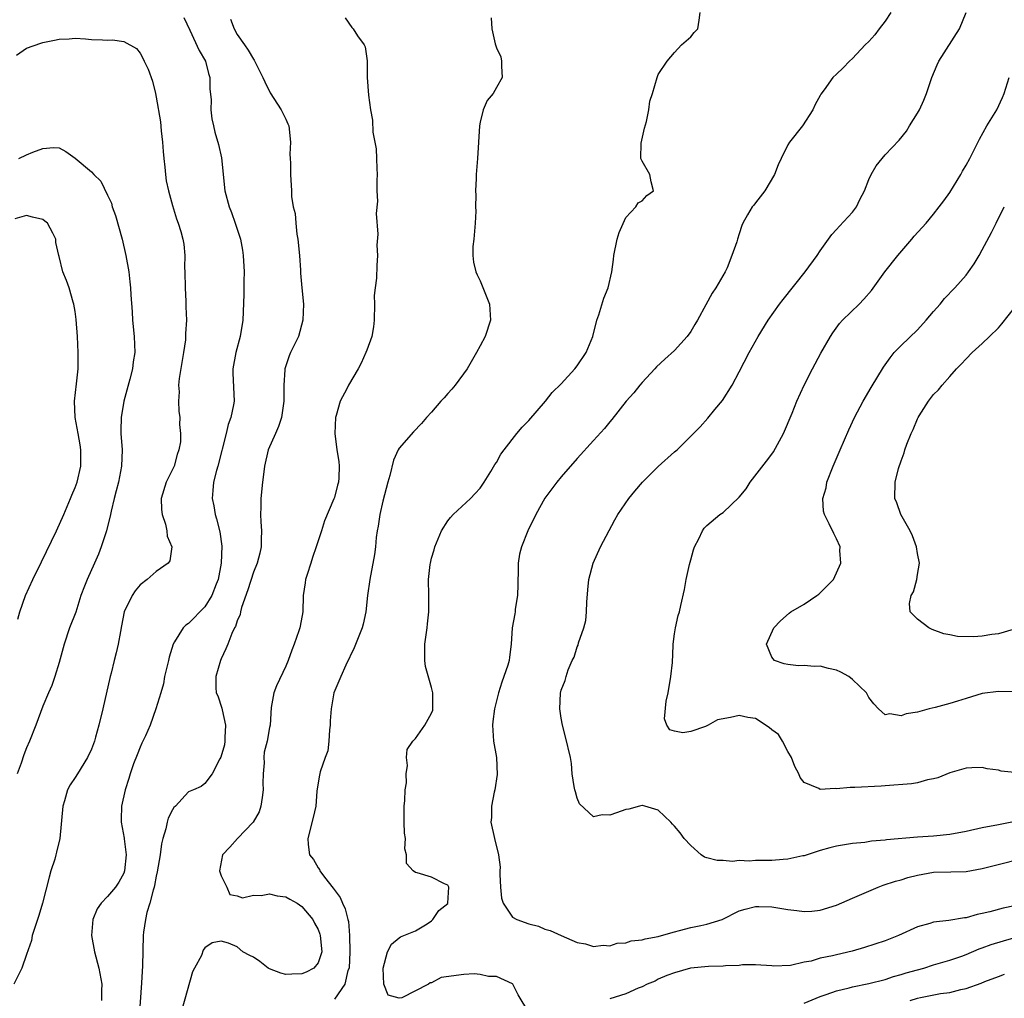
# Model space of a CAD drawing. Units: inches. Extents: x 2589000 to 2592000, y 1524000 to 1527000.
# Drawn here: x 2589398 to 2589520, y 1526771 to 1526892 of the extents above; entities that cross this region are included whole.
import ezdxf

# ---------------------------------------------------------------- set-up
doc = ezdxf.new("R2010")
doc.units = ezdxf.units.IN
doc.header["$MEASUREMENT"] = 0
doc.layers.add('LD25891524_2ft', color=102, linetype='Continuous')

msp = doc.modelspace()

# ---------------------------------------------------------------- linework, layer by layer
at = {"layer": 'LD25891524_2ft'}
for points, elevation in [([(2589418.4, 1526892.4), (2589419.17, 1526890.83), (2589420.31, 1526888.31), (2589421.08, 1526887), (2589421.47, 1526885.47), (2589421.61, 1526885), (2589421.6, 1526883.6), (2589421.77, 1526882.23), (2589421.75, 1526881), (2589421.86, 1526879.86), (2589422.09, 1526879), (2589422.24, 1526878.24), (2589422.69, 1526876.69), (2589423.05, 1526875.05), (2589423.49, 1526871), (2589424, 1526869), (2589424.3, 1526868.3), (2589424.74, 1526867), (2589425.39, 1526865), (2589425.66, 1526863.66), (2589425.75, 1526863), (2589425.85, 1526861), (2589425.82, 1526859.82), (2589425.82, 1526858.18), (2589425.7, 1526855), (2589425.35, 1526853), (2589424.81, 1526851), (2589424.48, 1526849), (2589424.48, 1526848.48), (2589424.61, 1526845), (2589424.56, 1526844.56), (2589424.23, 1526843), (2589423.89, 1526842.11), (2589423.65, 1526841), (2589422.61, 1526837), (2589422.44, 1526836.44), (2589422.08, 1526835), (2589422.01, 1526833.99), (2589421.91, 1526833), (2589422.1, 1526832.1), (2589422.27, 1526831), (2589422.46, 1526830.46), (2589422.86, 1526828.86), (2589423.11, 1526827.11), (2589423.02, 1526825), (2589422.63, 1526823), (2589422.39, 1526822.39), (2589421.88, 1526821), (2589421, 1526819.6), (2589419, 1526817.57), (2589418.64, 1526817.36), (2589418.31, 1526817), (2589417.27, 1526815.27), (2589417.09, 1526815), (2589416.6, 1526813.4), (2589416.52, 1526813), (2589416.04, 1526811), (2589415.91, 1526810.09), (2589415.55, 1526809), (2589414.96, 1526807), (2589414.27, 1526805), (2589413.68, 1526803.68), (2589413.36, 1526803), (2589413.23, 1526802.77), (2589413, 1526802.26), (2589412.65, 1526801.35), (2589412.21, 1526800.21), (2589411.78, 1526799), (2589411.61, 1526798.4), (2589411.15, 1526797), (2589410.71, 1526795), (2589410.67, 1526793.33), (2589410.67, 1526793), (2589411.06, 1526791.06), (2589411.06, 1526790.94), (2589411.29, 1526789), (2589411.09, 1526787), (2589411, 1526786.73), (2589410.38, 1526785.62), (2589409.95, 1526785), (2589409, 1526783.85), (2589408.18, 1526783), (2589407.69, 1526782.31), (2589407.17, 1526781), (2589407, 1526779), (2589407.36, 1526777), (2589407.92, 1526775), (2589408.27, 1526773), (2589408.24, 1526772.24), (2589408.26, 1526771)], 7770), ([(2589424.17, 1526892.17), (2589424.61, 1526891), (2589425, 1526890.3), (2589425.89, 1526889), (2589426.36, 1526888.36), (2589427, 1526887.24), (2589427.11, 1526887.11), (2589428.18, 1526885), (2589428.43, 1526884.43), (2589429.08, 1526883.08), (2589430.42, 1526881), (2589431, 1526879.85), (2589431.26, 1526879.26), (2589431.36, 1526879), (2589431.59, 1526877), (2589431.51, 1526875.51), (2589431.54, 1526875), (2589431.6, 1526874.4), (2589431.57, 1526873), (2589431.72, 1526871), (2589431.71, 1526870.29), (2589431.93, 1526869), (2589432.17, 1526868.17), (2589432.22, 1526867), (2589432.38, 1526865.62), (2589432.5, 1526865), (2589432.69, 1526863), (2589432.82, 1526861.18), (2589432.82, 1526860.82), (2589432.98, 1526859), (2589433.17, 1526857), (2589433.12, 1526855), (2589432.56, 1526853), (2589431.59, 1526851), (2589431.41, 1526850.59), (2589430.88, 1526849), (2589430.88, 1526848.88), (2589430.75, 1526847), (2589430.77, 1526846.77), (2589430.77, 1526845), (2589430.46, 1526843), (2589430.11, 1526841.89), (2589429.71, 1526841), (2589428.84, 1526839), (2589428.38, 1526837), (2589428.28, 1526836.28), (2589428.14, 1526835), (2589427.93, 1526833), (2589427.92, 1526831.92), (2589427.88, 1526831), (2589427.91, 1526830.09), (2589427.98, 1526829), (2589427.96, 1526827.96), (2589427.96, 1526827), (2589427.78, 1526826.22), (2589427.47, 1526825), (2589427, 1526823.91), (2589426.31, 1526821.69), (2589425.51, 1526819.51), (2589425.39, 1526819), (2589425.35, 1526818.65), (2589425, 1526817.9), (2589424.8, 1526817.2), (2589424.66, 1526817), (2589424.33, 1526816.33), (2589423.83, 1526815), (2589423.58, 1526814.42), (2589423, 1526813.19), (2589422.93, 1526813), (2589422.36, 1526811), (2589422.37, 1526809.63), (2589422.42, 1526809), (2589422.6, 1526808.6), (2589423.1, 1526807.1), (2589423.13, 1526806.87), (2589423.56, 1526805), (2589423.46, 1526803.46), (2589423.46, 1526803), (2589423.43, 1526802.57), (2589422.97, 1526801.03), (2589422.84, 1526800.84), (2589421.92, 1526799), (2589421, 1526797.78), (2589420.56, 1526797.44), (2589419.59, 1526797), (2589419, 1526796.76), (2589417.38, 1526795), (2589417.18, 1526794.82), (2589417, 1526794.54), (2589416.49, 1526793.51), (2589416.35, 1526793), (2589416.18, 1526792.18), (2589415.8, 1526791), (2589415.65, 1526790.35), (2589415.47, 1526789), (2589415.13, 1526786.87), (2589415, 1526786.35), (2589414.8, 1526785.2), (2589414.75, 1526785), (2589414.61, 1526784.61), (2589414.21, 1526783), (2589413.85, 1526781.85), (2589413.67, 1526781), (2589413.44, 1526779.44), (2589413.4, 1526779), (2589413.29, 1526775.29), (2589413.17, 1526773.17), (2589412.88, 1526769)], 7768), ([(2589438.34, 1526892.34), (2589439.17, 1526891.17), (2589439.3, 1526891), (2589439.86, 1526890.14), (2589440.68, 1526889), (2589440.79, 1526888.79), (2589441.05, 1526887.05), (2589441.06, 1526885), (2589441.2, 1526882.8), (2589441.46, 1526881), (2589441.72, 1526879.72), (2589441.75, 1526878.25), (2589442.17, 1526876.17), (2589442.22, 1526875), (2589442.25, 1526873.75), (2589442.3, 1526873), (2589442.26, 1526872.26), (2589442.26, 1526871), (2589442.31, 1526869.69), (2589442.17, 1526868.17), (2589442.36, 1526865.64), (2589442.26, 1526864.26), (2589442.34, 1526863), (2589442.25, 1526861.75), (2589442.21, 1526860.21), (2589442.02, 1526859), (2589441.93, 1526858.07), (2589441.95, 1526857), (2589441.9, 1526855), (2589441.83, 1526854.17), (2589441.63, 1526853), (2589441, 1526851.3), (2589440.9, 1526851), (2589440.29, 1526849.71), (2589439.93, 1526849), (2589438.76, 1526847), (2589438.54, 1526846.54), (2589437.73, 1526845), (2589437.23, 1526843.23), (2589437.15, 1526843), (2589437.07, 1526841), (2589437.32, 1526839), (2589437.54, 1526837.54), (2589437.6, 1526837), (2589437.54, 1526835.54), (2589437.49, 1526835), (2589437.37, 1526834.63), (2589437, 1526833.13), (2589436.93, 1526832.93), (2589435.76, 1526830.24), (2589435.42, 1526829), (2589435, 1526827.76), (2589434.77, 1526827), (2589434.31, 1526825.69), (2589434.1, 1526825), (2589433.62, 1526823.62), (2589433.45, 1526823), (2589433.41, 1526822.59), (2589433.13, 1526821), (2589433.1, 1526819), (2589432.76, 1526817.24), (2589432.74, 1526817), (2589432.63, 1526816.63), (2589432.04, 1526815), (2589431.73, 1526814.27), (2589431.29, 1526813), (2589431, 1526812.28), (2589429.85, 1526809.85), (2589429.52, 1526809), (2589429.19, 1526807.19), (2589429.08, 1526805), (2589429, 1526804.7), (2589428.7, 1526803), (2589428.34, 1526801.66), (2589428.3, 1526801), (2589428.33, 1526800.33), (2589428.19, 1526799), (2589428.16, 1526797.84), (2589428.21, 1526797), (2589428.07, 1526796.07), (2589427.93, 1526795), (2589427.71, 1526794.29), (2589426.99, 1526793.01), (2589425.05, 1526791), (2589424.08, 1526789.92), (2589423.19, 1526789), (2589422.82, 1526787), (2589423, 1526786.37), (2589423.7, 1526785), (2589424.08, 1526784.08), (2589425, 1526783.91), (2589425.66, 1526783.66), (2589427, 1526784.01), (2589427.95, 1526783.95), (2589429, 1526784.17), (2589429.93, 1526783.93), (2589431, 1526783.78), (2589431.49, 1526783.49), (2589432.42, 1526783), (2589433, 1526782.59), (2589434.32, 1526781), (2589434.55, 1526780.55), (2589435, 1526779.76), (2589435.2, 1526779.2), (2589435.25, 1526779), (2589435.44, 1526777), (2589435, 1526775.64), (2589434.46, 1526775), (2589433.5, 1526774.5), (2589433, 1526774.3), (2589431.74, 1526774.26), (2589431, 1526774.22), (2589430.38, 1526774.38), (2589429, 1526774.91), (2589428.83, 1526775), (2589427.79, 1526775.79), (2589427, 1526776.35), (2589426.54, 1526776.54), (2589425.7, 1526777), (2589425, 1526777.62), (2589423.92, 1526778.08), (2589423, 1526778.31), (2589421.9, 1526778.1), (2589421, 1526777.5), (2589420.8, 1526777.2), (2589420.57, 1526776.57), (2589419.74, 1526775), (2589419.46, 1526774.54), (2589418.18, 1526769.82)], 7766), ([(2589456.37, 1526892.37), (2589456.45, 1526891), (2589456.84, 1526889.16), (2589457, 1526888.64), (2589457.55, 1526887.55), (2589457.62, 1526887), (2589457.63, 1526886.37), (2589457.72, 1526885), (2589457, 1526883.75), (2589456.62, 1526883), (2589455.87, 1526882.13), (2589455.37, 1526881), (2589455, 1526879.46), (2589454.91, 1526879), (2589454.81, 1526877), (2589454.68, 1526875), (2589454.5, 1526873), (2589454.5, 1526872.5), (2589454.41, 1526871), (2589454.47, 1526870.47), (2589454.43, 1526869), (2589454.46, 1526868.46), (2589454.38, 1526867), (2589454.22, 1526865), (2589454.11, 1526864.11), (2589454.11, 1526863), (2589454.17, 1526862.17), (2589454.48, 1526861), (2589454.62, 1526860.62), (2589455, 1526859.86), (2589455.27, 1526859.27), (2589456.14, 1526857), (2589456.26, 1526855), (2589455.63, 1526853), (2589455, 1526851.85), (2589454.56, 1526851), (2589453.38, 1526849), (2589451.9, 1526847), (2589451.5, 1526846.5), (2589451, 1526845.95), (2589450.56, 1526845.44), (2589450.16, 1526845), (2589449, 1526843.66), (2589448.37, 1526843), (2589447.75, 1526842.25), (2589446.76, 1526841.24), (2589445, 1526839.19), (2589444.89, 1526839), (2589444.28, 1526837.72), (2589443.86, 1526835.85), (2589443.61, 1526835), (2589443, 1526832.65), (2589442.62, 1526831), (2589442.41, 1526829.59), (2589442.29, 1526829), (2589442.17, 1526828.17), (2589442.07, 1526827), (2589441.94, 1526826.06), (2589441.38, 1526823), (2589441.1, 1526821), (2589440.87, 1526819), (2589440.55, 1526817.45), (2589440.43, 1526817), (2589439.45, 1526814.55), (2589438.41, 1526812.41), (2589437.78, 1526811), (2589436.95, 1526809), (2589436.59, 1526807), (2589436.46, 1526805.54), (2589436.47, 1526805), (2589436.4, 1526804.4), (2589436.3, 1526803), (2589436.19, 1526801.81), (2589435.86, 1526801), (2589435.23, 1526799.23), (2589435.18, 1526798.82), (2589435, 1526797.87), (2589434.85, 1526796.85), (2589434.69, 1526795), (2589434.4, 1526793.6), (2589433.74, 1526791), (2589433.76, 1526790.24), (2589433.94, 1526789), (2589434.42, 1526788.42), (2589435, 1526787.38), (2589435.16, 1526787.16), (2589435.19, 1526787), (2589435.77, 1526786.23), (2589436.87, 1526784.87), (2589437.72, 1526783.72), (2589438.01, 1526783), (2589438.32, 1526782.31), (2589438.67, 1526781), (2589438.73, 1526780.73), (2589438.87, 1526779), (2589438.9, 1526777), (2589438.82, 1526775), (2589438.68, 1526774.68), (2589438.28, 1526773), (2589437, 1526771.16)], 7764), ([(2589461, 1526769.49), (2589459.68, 1526771.68), (2589459.04, 1526773), (2589459, 1526773.04), (2589457, 1526773.96), (2589456.03, 1526773.97), (2589455, 1526774.19), (2589454.28, 1526774.28), (2589453, 1526774.2), (2589450.17, 1526773.83), (2589449, 1526773.19), (2589448.82, 1526773.18), (2589448.64, 1526773), (2589445.33, 1526771.33), (2589445, 1526771.26), (2589443.65, 1526771.65), (2589443.11, 1526773), (2589443.01, 1526775), (2589443.57, 1526777), (2589444.05, 1526777.95), (2589445, 1526778.75), (2589445.15, 1526778.85), (2589447, 1526779.6), (2589448.47, 1526780.47), (2589449, 1526780.82), (2589449.17, 1526781), (2589449.89, 1526782.11), (2589451, 1526782.97), (2589451.03, 1526783.03), (2589451.14, 1526785), (2589451, 1526785.23), (2589450.6, 1526785.4), (2589449, 1526786.21), (2589447.24, 1526786.76), (2589447, 1526786.79), (2589446.74, 1526787), (2589445.92, 1526787.92), (2589445.91, 1526789), (2589445.71, 1526789.71), (2589445.77, 1526791), (2589445.66, 1526791.66), (2589445.62, 1526793), (2589445.62, 1526795), (2589445.71, 1526795.71), (2589445.76, 1526797), (2589445.89, 1526797.89), (2589445.85, 1526799), (2589446.03, 1526800.03), (2589445.92, 1526801), (2589446, 1526802), (2589446.69, 1526803), (2589447, 1526803.36), (2589448.17, 1526805), (2589449, 1526806.46), (2589449.14, 1526806.86), (2589449.17, 1526807), (2589449.15, 1526807.15), (2589449.15, 1526809), (2589449, 1526809.65), (2589448.24, 1526812.24), (2589448.15, 1526813), (2589448.19, 1526813.81), (2589448.16, 1526815), (2589448.45, 1526817), (2589448.48, 1526817.52), (2589448.65, 1526819), (2589448.67, 1526820.67), (2589448.65, 1526821), (2589448.64, 1526823), (2589448.83, 1526824.83), (2589448.86, 1526825), (2589449, 1526825.6), (2589449.34, 1526826.66), (2589449.4, 1526827), (2589450.23, 1526829), (2589451, 1526830.23), (2589451.34, 1526830.66), (2589451.68, 1526831), (2589453.8, 1526833), (2589454.4, 1526833.6), (2589455, 1526834.28), (2589455.51, 1526835), (2589456.33, 1526836.33), (2589456.83, 1526837.17), (2589457, 1526837.44), (2589457.54, 1526838.46), (2589457.95, 1526839), (2589459.51, 1526841), (2589460.2, 1526841.8), (2589461, 1526842.62), (2589463.06, 1526845), (2589463.91, 1526846.09), (2589465, 1526847.14), (2589466.7, 1526849), (2589467, 1526849.39), (2589468.1, 1526851), (2589468.91, 1526853), (2589469.42, 1526855), (2589469.67, 1526855.67), (2589470.27, 1526857.72), (2589470.82, 1526859), (2589471.26, 1526861), (2589471.48, 1526862.52), (2589471.49, 1526863), (2589471.94, 1526865), (2589472.16, 1526865.84), (2589473, 1526867.68), (2589474.23, 1526869), (2589474.51, 1526869.49), (2589475, 1526869.76), (2589475.57, 1526870.43), (2589476.42, 1526871), (2589476.1, 1526872.1), (2589475.97, 1526873), (2589475, 1526874.64), (2589474.86, 1526875), (2589474.89, 1526876.89), (2589475.29, 1526878.71), (2589475.56, 1526879.56), (2589475.82, 1526881), (2589475.96, 1526882.04), (2589476.28, 1526883), (2589476.86, 1526885), (2589477, 1526885.37), (2589478.11, 1526887), (2589479, 1526888.05), (2589479.87, 1526889), (2589481, 1526890.02), (2589481.44, 1526890.55), (2589481.89, 1526891), (2589482.06, 1526892.06), (2589482.18, 1526893)], 7762), ([(2589505.7, 1526893), (2589505, 1526891.93), (2589504.28, 1526891), (2589503.74, 1526890.26), (2589503, 1526889.41), (2589502.55, 1526889), (2589501, 1526887.31), (2589500.6, 1526887), (2589499.82, 1526886.18), (2589499, 1526885.38), (2589498.57, 1526885), (2589497.47, 1526883.47), (2589497.07, 1526882.93), (2589497, 1526882.78), (2589496.36, 1526881.64), (2589496.1, 1526881), (2589494.79, 1526879), (2589493.21, 1526877), (2589493, 1526876.65), (2589492.17, 1526875), (2589491.82, 1526874.18), (2589491.37, 1526873), (2589490.14, 1526871), (2589489, 1526869.49), (2589488.8, 1526869.2), (2589488.61, 1526869), (2589488.02, 1526868.01), (2589487.44, 1526867), (2589487.31, 1526866.69), (2589487, 1526865.67), (2589486.76, 1526865), (2589486.7, 1526864.7), (2589486.1, 1526863), (2589485.49, 1526861.49), (2589485.24, 1526861), (2589484.11, 1526859), (2589483.64, 1526858.36), (2589482.89, 1526856.89), (2589481.84, 1526855), (2589481.53, 1526854.47), (2589481, 1526853.62), (2589480.56, 1526853), (2589479, 1526851.25), (2589477.81, 1526850.19), (2589476.77, 1526849.23), (2589476.57, 1526849), (2589475, 1526847.32), (2589474.72, 1526847), (2589473.96, 1526846.04), (2589473.04, 1526845), (2589471.26, 1526842.74), (2589471, 1526842.44), (2589470.37, 1526841.63), (2589469, 1526840.15), (2589467, 1526837.94), (2589465, 1526835.65), (2589464.48, 1526835), (2589462.99, 1526833.01), (2589461.87, 1526831), (2589460.89, 1526829), (2589460.09, 1526827), (2589459.88, 1526826.12), (2589459.7, 1526825), (2589459.7, 1526823.7), (2589459.66, 1526823), (2589459.65, 1526822.35), (2589459.6, 1526821), (2589459.34, 1526819.34), (2589459.31, 1526819), (2589459.27, 1526818.73), (2589458.97, 1526817), (2589458.84, 1526815), (2589458.61, 1526813.39), (2589458.57, 1526813), (2589458.41, 1526812.41), (2589457.94, 1526811), (2589457.68, 1526810.32), (2589457.27, 1526809), (2589456.76, 1526807), (2589456.55, 1526805.45), (2589456.51, 1526805), (2589456.64, 1526803), (2589457.02, 1526801), (2589457.1, 1526798.9), (2589456.8, 1526797), (2589456.73, 1526796.73), (2589456.41, 1526795), (2589456.4, 1526793.6), (2589456.33, 1526793), (2589456.76, 1526791), (2589457.25, 1526789), (2589457.46, 1526787.46), (2589457.42, 1526787), (2589457.44, 1526786.56), (2589457.52, 1526785), (2589457.62, 1526783.62), (2589457.84, 1526783), (2589459, 1526781.3), (2589459.54, 1526781), (2589461, 1526780.45), (2589462.19, 1526780.19), (2589463, 1526779.79), (2589463.65, 1526779.65), (2589465, 1526779), (2589467, 1526778.17), (2589468.02, 1526777.98), (2589469, 1526777.68), (2589470.18, 1526777.82), (2589471, 1526777.73), (2589471.94, 1526778.06), (2589473, 1526778.1), (2589473.65, 1526778.35), (2589475, 1526778.49), (2589475.38, 1526778.62), (2589477, 1526778.89), (2589477.41, 1526779), (2589479, 1526779.48), (2589479.62, 1526779.62), (2589481, 1526779.99), (2589482.26, 1526780.26), (2589483, 1526780.4), (2589484.89, 1526781), (2589487, 1526782.06), (2589487.72, 1526782.28), (2589489, 1526782.6), (2589489.4, 1526782.6), (2589491, 1526782.56), (2589493, 1526782.23), (2589494.11, 1526782.11), (2589495, 1526781.98), (2589495.97, 1526782.03), (2589497, 1526782.14), (2589499, 1526782.76), (2589501, 1526783.62), (2589503, 1526784.51), (2589504.14, 1526785), (2589504.77, 1526785.23), (2589506.29, 1526785.71), (2589507, 1526785.91), (2589507.83, 1526786.17), (2589509, 1526786.49), (2589511, 1526786.84), (2589513.12, 1526786.88), (2589515, 1526786.94), (2589517, 1526787.28), (2589523.72, 1526789)], 7760), ([(2589520.67, 1526793), (2589519, 1526792.69), (2589517, 1526792.31), (2589515, 1526791.88), (2589513, 1526791.51), (2589511, 1526791.29), (2589509, 1526791.16), (2589505.17, 1526790.83), (2589505, 1526790.79), (2589503.34, 1526790.66), (2589502.52, 1526790.52), (2589501, 1526790.39), (2589499, 1526790.07), (2589498.17, 1526789.83), (2589497, 1526789.53), (2589495, 1526788.87), (2589494.85, 1526788.85), (2589493, 1526788.44), (2589492.42, 1526788.42), (2589491, 1526788.3), (2589490.28, 1526788.28), (2589489, 1526788.28), (2589488.22, 1526788.22), (2589487, 1526788.28), (2589486.17, 1526788.17), (2589485, 1526788.29), (2589484.27, 1526788.27), (2589483, 1526788.62), (2589482.71, 1526788.71), (2589482.31, 1526789), (2589481, 1526790.14), (2589480.2, 1526791), (2589479.7, 1526791.7), (2589479, 1526792.54), (2589478.75, 1526792.75), (2589478.53, 1526793), (2589477, 1526794.48), (2589475.34, 1526795), (2589475.06, 1526795.06), (2589475, 1526795.06), (2589474.66, 1526795), (2589473.37, 1526794.63), (2589473, 1526794.57), (2589471.83, 1526794.17), (2589471, 1526793.87), (2589470.06, 1526793.94), (2589469, 1526793.69), (2589467.27, 1526795.27), (2589467, 1526795.98), (2589466.77, 1526796.77), (2589466.68, 1526797), (2589466.59, 1526797.41), (2589466.37, 1526799), (2589466.27, 1526800.27), (2589466.15, 1526801), (2589465.55, 1526803.55), (2589465.15, 1526805), (2589465, 1526805.85), (2589464.86, 1526807), (2589464.93, 1526808.93), (2589465, 1526809.32), (2589465.49, 1526810.51), (2589465.61, 1526811), (2589465.85, 1526811.85), (2589466.38, 1526813), (2589466.61, 1526813.39), (2589467, 1526814.66), (2589467.12, 1526814.88), (2589467.15, 1526815.15), (2589467.81, 1526817), (2589468.06, 1526817.94), (2589468.13, 1526819), (2589468.18, 1526820.18), (2589468.29, 1526821.71), (2589468.42, 1526823), (2589468.94, 1526825), (2589469.87, 1526827), (2589471.65, 1526830.35), (2589472.01, 1526831), (2589473.37, 1526833), (2589474.09, 1526833.91), (2589475.04, 1526835), (2589477, 1526836.94), (2589479, 1526838.75), (2589479.31, 1526839), (2589481, 1526840.69), (2589482.18, 1526841.82), (2589483.11, 1526842.89), (2589483.98, 1526843.98), (2589484.91, 1526845.09), (2589486.11, 1526847), (2589487, 1526848.64), (2589488.24, 1526851), (2589489.35, 1526853), (2589490.57, 1526855), (2589491.98, 1526857), (2589492.42, 1526857.58), (2589495.14, 1526861), (2589496.63, 1526863), (2589497, 1526863.59), (2589498.41, 1526865.59), (2589499, 1526866.22), (2589499.36, 1526866.64), (2589501, 1526868.35), (2589501.48, 1526869), (2589501.9, 1526869.9), (2589502.46, 1526871), (2589503, 1526872.38), (2589503.29, 1526873), (2589503.92, 1526874.08), (2589504.63, 1526875), (2589505, 1526875.42), (2589506.76, 1526877.24), (2589507.64, 1526878.36), (2589508.04, 1526879), (2589509, 1526880.57), (2589509.24, 1526881), (2589509.81, 1526882.19), (2589510.13, 1526883), (2589510.79, 1526885), (2589511.44, 1526886.56), (2589511.65, 1526887), (2589514.21, 1526891), (2589515, 1526893)], 7758), ([(2589397.75, 1526887.75), (2589399, 1526888.59), (2589400.77, 1526889.23), (2589401, 1526889.31), (2589402.42, 1526889.58), (2589403, 1526889.73), (2589404.23, 1526889.77), (2589405, 1526889.84), (2589406.25, 1526889.75), (2589407, 1526889.68), (2589408.36, 1526889.64), (2589409, 1526889.61), (2589409.62, 1526889.62), (2589411, 1526889.43), (2589412.57, 1526888.57), (2589413, 1526887.97), (2589413.36, 1526887.36), (2589413.5, 1526887), (2589414.02, 1526886.02), (2589414.54, 1526884.54), (2589414.91, 1526883), (2589415, 1526882.57), (2589415.52, 1526879.52), (2589415.61, 1526878.39), (2589415.77, 1526877), (2589415.84, 1526875.84), (2589415.93, 1526875), (2589416.08, 1526873.92), (2589416.14, 1526873), (2589416.24, 1526872.24), (2589416.5, 1526871), (2589417, 1526869.18), (2589417.52, 1526867.52), (2589417.72, 1526867), (2589418.03, 1526865.97), (2589418.3, 1526865), (2589418.4, 1526864.4), (2589418.52, 1526863), (2589418.48, 1526861.52), (2589418.52, 1526861), (2589418.56, 1526859), (2589418.67, 1526857.33), (2589418.67, 1526856.67), (2589418.74, 1526855), (2589418.63, 1526853.37), (2589418.63, 1526853), (2589418.6, 1526852.6), (2589418.35, 1526851), (2589417.82, 1526847.82), (2589417.76, 1526847), (2589417.82, 1526846.18), (2589417.73, 1526845), (2589417.79, 1526843.79), (2589417.9, 1526843), (2589417.89, 1526842.11), (2589418, 1526841), (2589417.98, 1526839.98), (2589417.81, 1526839), (2589417.59, 1526838.41), (2589417.2, 1526837), (2589417, 1526836.57), (2589416.21, 1526835), (2589415.63, 1526833), (2589415.64, 1526831.64), (2589415.74, 1526831), (2589416.16, 1526829.84), (2589416.31, 1526829), (2589416.33, 1526828.33), (2589416.91, 1526827), (2589416.69, 1526825.31), (2589416.49, 1526825), (2589415, 1526823.99), (2589413.88, 1526823), (2589413, 1526822.34), (2589412.4, 1526821.6), (2589412.01, 1526821), (2589411.06, 1526819), (2589410.73, 1526817.27), (2589410.57, 1526816.57), (2589410.3, 1526815), (2589410.06, 1526813.94), (2589409.8, 1526813), (2589409.43, 1526811.43), (2589409.31, 1526811), (2589408.41, 1526807), (2589407.93, 1526805), (2589407.52, 1526803.52), (2589407.37, 1526803), (2589407, 1526802.05), (2589406.51, 1526801), (2589405.27, 1526799), (2589405, 1526798.53), (2589404.39, 1526797.61), (2589404.06, 1526797), (2589403.66, 1526795.66), (2589403.45, 1526795), (2589403.1, 1526791), (2589402.67, 1526789.33), (2589402.61, 1526789), (2589402.46, 1526788.46), (2589401.98, 1526787), (2589401.76, 1526786.24), (2589400.95, 1526783), (2589400.52, 1526781.48), (2589400.34, 1526781), (2589400, 1526780), (2589399.7, 1526779), (2589399.59, 1526778.41), (2589399, 1526776.66), (2589398.42, 1526775), (2589397.43, 1526773)], 7772), ([(2589521, 1526799.13), (2589519.32, 1526799.32), (2589519, 1526799.43), (2589517.61, 1526799.61), (2589517, 1526799.76), (2589515.72, 1526799.72), (2589515, 1526799.67), (2589513, 1526799.11), (2589511.52, 1526798.48), (2589511, 1526798.36), (2589510.24, 1526798.24), (2589509, 1526797.89), (2589508.25, 1526797.75), (2589505, 1526797.49), (2589504.52, 1526797.48), (2589501.29, 1526797.29), (2589500.69, 1526797.31), (2589499, 1526797.14), (2589498.84, 1526797.16), (2589497, 1526797.07), (2589496.83, 1526797.17), (2589495, 1526797.9), (2589494.52, 1526798.52), (2589494.36, 1526799), (2589493.88, 1526799.88), (2589493.45, 1526801), (2589493, 1526801.74), (2589492.33, 1526803), (2589491.83, 1526803.83), (2589491, 1526804.41), (2589490.71, 1526804.71), (2589489, 1526805.82), (2589488.07, 1526805.93), (2589487, 1526806.18), (2589485.93, 1526805.93), (2589484.33, 1526805.67), (2589483.17, 1526805), (2589482.83, 1526804.83), (2589481, 1526804.21), (2589480.05, 1526804.05), (2589479, 1526804.27), (2589478.42, 1526804.42), (2589478.07, 1526805), (2589477.76, 1526805.76), (2589477.98, 1526807.98), (2589478.22, 1526809), (2589478.56, 1526811), (2589478.74, 1526812.74), (2589478.85, 1526814.85), (2589478.85, 1526815), (2589479, 1526816.28), (2589479.11, 1526817), (2589479.46, 1526818.54), (2589479.61, 1526819), (2589479.77, 1526819.77), (2589480.24, 1526821.76), (2589480.44, 1526823), (2589480.85, 1526824.85), (2589481, 1526825.42), (2589481.36, 1526826.64), (2589481.49, 1526827), (2589482.01, 1526828.01), (2589482.46, 1526829), (2589482.68, 1526829.32), (2589483, 1526829.66), (2589484.58, 1526831), (2589485, 1526831.28), (2589487, 1526833.15), (2589487.83, 1526834.17), (2589488.33, 1526835), (2589490.38, 1526837.62), (2589491, 1526838.48), (2589491.23, 1526838.77), (2589492.46, 1526841), (2589493.54, 1526843.54), (2589494.12, 1526845), (2589495.02, 1526846.98), (2589496.06, 1526849), (2589497.08, 1526850.92), (2589498.27, 1526853), (2589498.56, 1526853.44), (2589499.39, 1526854.61), (2589499.74, 1526855), (2589501.8, 1526857), (2589502.4, 1526857.6), (2589503.33, 1526858.67), (2589504.99, 1526861), (2589506.57, 1526863), (2589508.3, 1526865), (2589508.6, 1526865.4), (2589510.06, 1526867), (2589511, 1526868.09), (2589511.7, 1526869), (2589512.25, 1526869.75), (2589513, 1526870.78), (2589514.35, 1526873), (2589514.58, 1526873.42), (2589515, 1526874.14), (2589515.46, 1526875), (2589515.96, 1526875.96), (2589516.65, 1526877.35), (2589517.59, 1526879), (2589518.8, 1526881), (2589519.49, 1526882.51), (2589519.7, 1526883), (2589520.31, 1526885)], 7756), ([(2589398.02, 1526875), (2589399, 1526875.42), (2589399.77, 1526875.77), (2589401, 1526876.22), (2589402.33, 1526876.33), (2589403, 1526876.31), (2589403.85, 1526875.85), (2589405, 1526875.01), (2589407, 1526873.32), (2589407.28, 1526873), (2589408.16, 1526872.16), (2589409, 1526870.46), (2589409.46, 1526869.46), (2589409.57, 1526869), (2589409.96, 1526867.96), (2589410.78, 1526865), (2589411.25, 1526863), (2589411.61, 1526861), (2589411.76, 1526859.76), (2589411.84, 1526859), (2589411.85, 1526858.15), (2589412.03, 1526856.03), (2589412.07, 1526855), (2589412.28, 1526853), (2589412.35, 1526851), (2589412.15, 1526849.85), (2589412.05, 1526849), (2589411.73, 1526847.73), (2589410.99, 1526845.01), (2589410.66, 1526843), (2589410.63, 1526841.37), (2589410.64, 1526841), (2589410.78, 1526839), (2589410.72, 1526837), (2589410.33, 1526835), (2589410.07, 1526833.93), (2589409.82, 1526833), (2589409.43, 1526831.43), (2589409.34, 1526831), (2589408.84, 1526829), (2589408.21, 1526827), (2589407.87, 1526826.13), (2589407.38, 1526825), (2589406.46, 1526823), (2589406.15, 1526822.15), (2589405.7, 1526821), (2589405.06, 1526818.94), (2589404.31, 1526817), (2589403.62, 1526815), (2589403, 1526812.74), (2589402.48, 1526811), (2589402.09, 1526809.91), (2589401.69, 1526809), (2589401, 1526807.36), (2589400.15, 1526805), (2589399.37, 1526803), (2589399, 1526802.2), (2589398.67, 1526801.33), (2589398.32, 1526800.32), (2589397.84, 1526799)], 7774), ([(2589521, 1526809.1), (2589519, 1526809.15), (2589517, 1526808.9), (2589515, 1526808.3), (2589513.96, 1526807.96), (2589513, 1526807.67), (2589511.18, 1526807.18), (2589510.44, 1526807), (2589509, 1526806.6), (2589507.6, 1526806.4), (2589507, 1526806.15), (2589505.61, 1526806.39), (2589505, 1526806.29), (2589504.18, 1526807), (2589503.62, 1526807.62), (2589503, 1526808.41), (2589502.7, 1526809), (2589501, 1526810.63), (2589500.54, 1526811), (2589499.56, 1526811.56), (2589499, 1526811.79), (2589498.01, 1526812.01), (2589497, 1526812.28), (2589496.25, 1526812.25), (2589495, 1526812.35), (2589494.33, 1526812.33), (2589493, 1526812.47), (2589492.56, 1526812.56), (2589491.34, 1526813), (2589491, 1526813.39), (2589490.38, 1526815), (2589491.27, 1526817), (2589492.1, 1526817.9), (2589493.18, 1526818.82), (2589493.38, 1526819), (2589495, 1526819.94), (2589496.59, 1526821), (2589496.81, 1526821.19), (2589497, 1526821.32), (2589497.82, 1526822.18), (2589498.64, 1526823), (2589499.55, 1526825), (2589499.43, 1526826.57), (2589499.45, 1526827), (2589499, 1526828), (2589498.66, 1526828.66), (2589498.12, 1526829.88), (2589497.54, 1526831), (2589497.42, 1526831.42), (2589497.33, 1526833), (2589497.71, 1526834.29), (2589497.81, 1526835), (2589498.59, 1526837), (2589499.44, 1526839), (2589500.53, 1526841.47), (2589501.23, 1526843), (2589502.29, 1526845), (2589503.29, 1526846.71), (2589504.8, 1526849.2), (2589505.62, 1526850.38), (2589506.14, 1526851), (2589507, 1526851.88), (2589509, 1526853.84), (2589510.09, 1526855), (2589511, 1526856.1), (2589511.81, 1526857), (2589512.33, 1526857.67), (2589513.63, 1526859), (2589515, 1526860.58), (2589515.32, 1526861), (2589516.01, 1526861.99), (2589516.61, 1526863), (2589517, 1526863.69), (2589518.15, 1526865.85), (2589518.71, 1526867), (2589519.73, 1526869)], 7754), ([(2589397.91, 1526818.09), (2589398.16, 1526819), (2589398.87, 1526821), (2589399.78, 1526823), (2589400.82, 1526825.18), (2589402.69, 1526829), (2589403.6, 1526831), (2589404.43, 1526833), (2589404.58, 1526833.42), (2589405, 1526834.33), (2589405.23, 1526835), (2589405.69, 1526837), (2589405.7, 1526839), (2589405.61, 1526839.61), (2589405.34, 1526841), (2589404.99, 1526843), (2589404.9, 1526845), (2589405.17, 1526847.17), (2589405.34, 1526849), (2589405.35, 1526851), (2589405.26, 1526853), (2589405.11, 1526855.11), (2589405, 1526856.07), (2589404.84, 1526857), (2589404.76, 1526857.24), (2589404.23, 1526859), (2589403.9, 1526859.9), (2589403.45, 1526861), (2589403, 1526862.88), (2589402.96, 1526863), (2589402.59, 1526864.59), (2589402.59, 1526865), (2589402.23, 1526865.77), (2589401.58, 1526867), (2589401.26, 1526867.26), (2589401, 1526867.44), (2589399.73, 1526867.73), (2589399, 1526867.96), (2589397.53, 1526867.53)], 7776), ([(2589520.83, 1526816.83), (2589519, 1526816.28), (2589518.18, 1526816.18), (2589517, 1526816), (2589515.91, 1526815.91), (2589513.93, 1526815.93), (2589513, 1526816.14), (2589512.26, 1526816.26), (2589510.82, 1526816.82), (2589510.41, 1526817), (2589509, 1526818.08), (2589508.09, 1526819), (2589508.03, 1526820.03), (2589508.22, 1526821), (2589508.52, 1526821.48), (2589508.91, 1526823), (2589509, 1526823.61), (2589509.25, 1526825), (2589509, 1526826.21), (2589508.89, 1526827), (2589508.38, 1526828.38), (2589508.11, 1526829), (2589506.96, 1526831), (2589506.45, 1526832.45), (2589506.21, 1526833), (2589506.26, 1526835), (2589506.68, 1526836.68), (2589507, 1526837.66), (2589507.37, 1526838.63), (2589507.46, 1526839), (2589507.71, 1526839.71), (2589508.22, 1526841), (2589508.47, 1526841.53), (2589509, 1526842.84), (2589509.08, 1526843), (2589509.21, 1526843.21), (2589510.37, 1526845), (2589511, 1526845.84), (2589511.59, 1526846.41), (2589512.06, 1526847), (2589513, 1526848.04), (2589513.83, 1526849), (2589514.42, 1526849.58), (2589515, 1526850.24), (2589515.74, 1526851), (2589517, 1526852.14), (2589517.91, 1526853), (2589519, 1526854.08), (2589519.43, 1526854.57), (2589521, 1526856.55)], 7752), ([(2589521, 1526782.69), (2589519.6, 1526782.4), (2589517.94, 1526781.94), (2589517, 1526781.72), (2589516.39, 1526781.61), (2589515, 1526781.19), (2589514.81, 1526781.19), (2589512.86, 1526780.86), (2589511, 1526780.68), (2589510.52, 1526780.52), (2589509, 1526780.08), (2589506.67, 1526779), (2589505, 1526778.37), (2589502.47, 1526777.53), (2589500.93, 1526777.07), (2589499, 1526776.64), (2589498.52, 1526776.52), (2589497, 1526776.2), (2589495.87, 1526775.87), (2589495, 1526775.72), (2589493.33, 1526775.33), (2589491.24, 1526775.24), (2589491, 1526775.27), (2589489, 1526775.38), (2589487.38, 1526775.38), (2589487, 1526775.32), (2589485.29, 1526775.29), (2589485, 1526775.24), (2589483.21, 1526775.21), (2589480.99, 1526775), (2589479, 1526774.42), (2589478.07, 1526774.07), (2589477, 1526773.61), (2589476.6, 1526773.4), (2589475.64, 1526773), (2589475, 1526772.7), (2589474.5, 1526772.5), (2589473, 1526771.82), (2589471, 1526771.18)], 7762), ([(2589495, 1526770.68), (2589497, 1526771.5), (2589497.73, 1526771.73), (2589499, 1526772.18), (2589500.55, 1526772.55), (2589501, 1526772.67), (2589503, 1526773.08), (2589505, 1526773.59), (2589506.05, 1526773.95), (2589507, 1526774.2), (2589507.6, 1526774.4), (2589509, 1526774.8), (2589509.78, 1526775), (2589511, 1526775.39), (2589513, 1526775.97), (2589514.48, 1526776.48), (2589515, 1526776.67), (2589516.64, 1526777.36), (2589517, 1526777.48), (2589518.11, 1526777.89), (2589519.63, 1526778.37), (2589521.91, 1526779)], 7764), ([(2589508.09, 1526771), (2589509, 1526771.29), (2589509.36, 1526771.36), (2589511.84, 1526771.84), (2589513, 1526771.98), (2589514.34, 1526772.34), (2589515, 1526772.46), (2589516.88, 1526773.13), (2589517.32, 1526773.32), (2589519, 1526773.97), (2589519.77, 1526774.23)], 7766)]:
    msp.add_lwpolyline(points, dxfattribs=dict(at, elevation=elevation))

doc.saveas('drawing.dxf')
